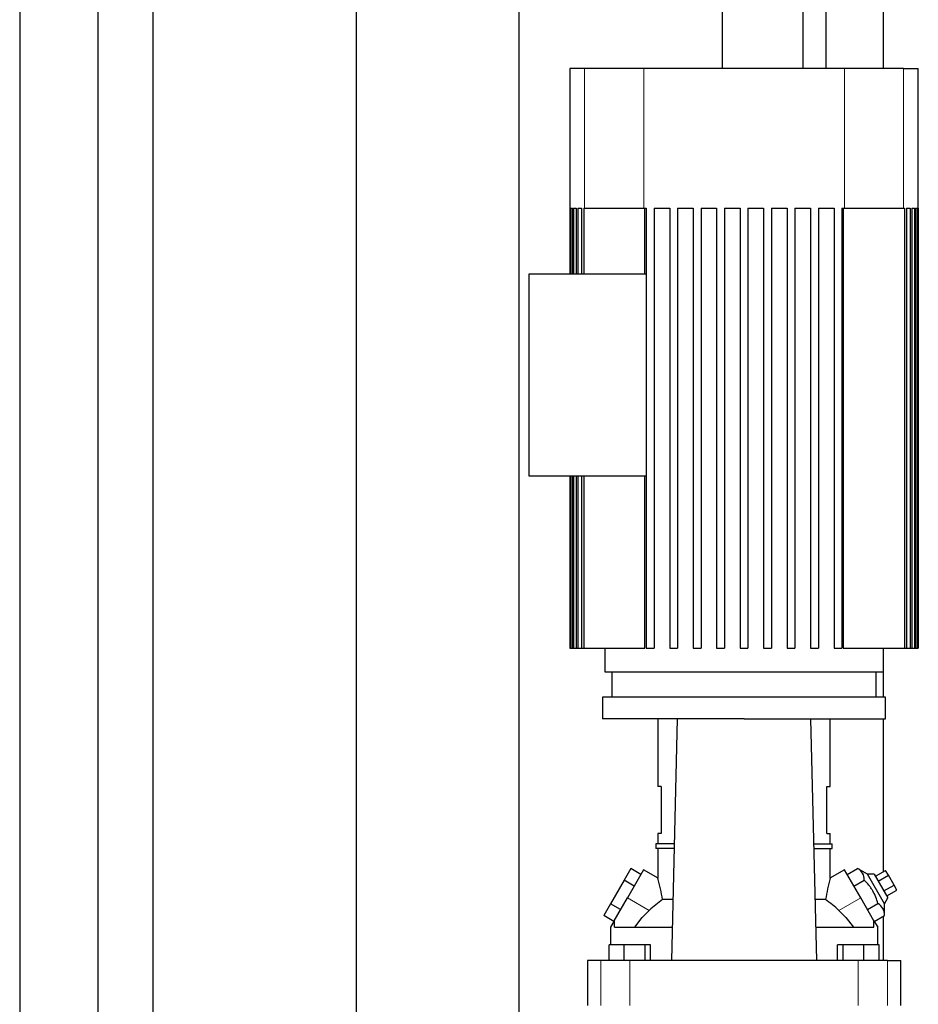
# Model space of a CAD drawing. Units: inches. Extents: x -6212 to 6212, y 0 to 8697.
# Drawn here: x -1940 to -1481, y 6903 to 7405 of the extents above; entities that cross this region are included whole.
import ezdxf

# ---------------------------------------------------------------- set-up
doc = ezdxf.new("R2010")
doc.units = ezdxf.units.IN
for name, color, linetype, lineweight in [('Default', 7, 'Continuous', 25), ('tangent', 5, 'Continuous', 20), ('visible', 7, 'Continuous', 25)]:
    doc.layers.add(name, color=color, linetype=linetype, lineweight=lineweight)

# ---------------------------------------------------------------- blocks, each defined once
blk = doc.blocks.new('SE2')
at = {"color": 7, "linetype": 'Continuous', "ltscale": 769.69697}
for p, q in [((-1940.05, 7537.38), (-1940.05, 6615.7)), ((-1900.05, 7537.38), (-1900.05, 6734.38)), ((-1872.05, 7537.38), (-1872.05, 6734.38)), ((-1768.05, 6734.38), (-1768.05, 7537.38)), ((-1685.05, 7537.38), (-1685.05, 6734.38)), ((-1581.05, 7380.38), (-1581.05, 7537.38)), ((-1540.05, 7537.38), (-1540.05, 7380.38)), ((-1528.05, 7380.38), (-1528.05, 7537.38)), ((-1499.05, 7537.38), (-1499.05, 7380.38)), ((-1487.06, 7084.38), (-1485.13, 7084.38)), ((-1484.31, 7084.38), (-1482.95, 7084.38)), ((-1482.41, 7084.38), (-1481.6, 7084.38)), ((-1481.33, 7084.38), (-1481.06, 7084.38)), ((-1499.05, 7072.38), (-1499.05, 7059.38)), ((-1499.05, 7048.38), (-1499.05, 6970.24)), ((-1605.54, 6984.63), (-1615.05, 6984.63)), ((-1534.56, 6984.63), (-1525.05, 6984.63)), ((-1605.6, 6982.13), (-1615.05, 6982.13)), ((-1534.5, 6982.13), (-1525.05, 6982.13)), ((-1606.24, 6956.1), (-1611.66, 6956.1)), ((-1499.05, 6947.57), (-1499.05, 6924.98)), ((-1533.51, 6941.98), (-1503.83, 6941.98)), ((-1501.8, 6932.98), (-1501.8, 6941.97))]:
    blk.add_line(p, q, dxfattribs=at)
at = {"layer": 'tangent', "ltscale": 769.69697}
for p, q in [((-1651.55, 7380.38), (-1651.55, 7309.18)), ((-1621.33, 7380.38), (-1621.33, 7309.18)), ((-1518.78, 7380.38), (-1518.78, 7309.18)), ((-1488.55, 7380.38), (-1488.55, 7309.18)), ((-1629.63, 6956.98), (-1618.5, 6950.55)), ((-1521.6, 6950.55), (-1510.47, 6956.98)), ((-1643.26, 6901.98), (-1643.26, 6924.98)), ((-1628.39, 6901.98), (-1628.39, 6924.98)), ((-1511.71, 6901.98), (-1511.71, 6924.98)), ((-1496.84, 6901.98), (-1496.84, 6924.98))]:
    blk.add_line(p, q, dxfattribs=at)
at = {"layer": 'visible', "ltscale": 769.69697}
for p, q in [((-1651.55, 7380.38), (-1659.05, 7380.38)), ((-1659.05, 7380.38), (-1659.05, 7275.38)), ((-1621.33, 7380.38), (-1651.55, 7380.38)), ((-1518.78, 7380.38), (-1621.33, 7380.38)), ((-1488.55, 7380.38), (-1518.78, 7380.38)), ((-1488.55, 7380.38), (-1481.05, 7380.38)), ((-1481.05, 7084.38), (-1481.05, 7380.38)), ((-1659.04, 7309.18), (-1659.04, 7275.38)), ((-1659.04, 7309.18), (-1658.77, 7309.18)), ((-1658.77, 7309.18), (-1658.77, 7275.38)), ((-1658.5, 7309.18), (-1658.5, 7275.38)), ((-1658.5, 7309.18), (-1657.69, 7309.18)), ((-1657.69, 7309.18), (-1657.69, 7275.38)), ((-1657.15, 7309.18), (-1657.15, 7275.38)), ((-1657.15, 7309.18), (-1655.79, 7309.18)), ((-1655.79, 7309.18), (-1655.79, 7275.38)), ((-1654.97, 7309.18), (-1654.97, 7275.38)), ((-1654.97, 7309.18), (-1653.04, 7309.18)), ((-1653.04, 7309.18), (-1653.04, 7275.38)), ((-1651.93, 7309.18), (-1651.93, 7275.38)), ((-1651.93, 7309.18), (-1651.55, 7309.18)), ((-1651.55, 7309.18), (-1621.33, 7309.18)), ((-1621.33, 7309.18), (-1620.05, 7309.18)), ((-1620.74, 7275.38), (-1620.74, 7309.18)), ((-1620.05, 7309.18), (-1620.05, 7084.38)), ((-1616.05, 7309.18), (-1608.05, 7309.18)), ((-1616.05, 7309.18), (-1616.05, 7084.38)), ((-1608.05, 7309.18), (-1608.05, 7084.38)), ((-1604.05, 7309.18), (-1596.05, 7309.18)), ((-1604.05, 7309.18), (-1604.05, 7084.38)), ((-1596.05, 7309.18), (-1596.05, 7084.38)), ((-1592.05, 7309.18), (-1584.05, 7309.18)), ((-1592.05, 7309.18), (-1592.05, 7084.38)), ((-1584.05, 7309.18), (-1584.05, 7084.38)), ((-1580.05, 7309.18), (-1572.05, 7309.18)), ((-1580.05, 7309.18), (-1580.05, 7084.38)), ((-1572.05, 7309.18), (-1572.05, 7084.38)), ((-1568.05, 7309.18), (-1560.05, 7309.18)), ((-1568.05, 7309.18), (-1568.05, 7084.38)), ((-1560.05, 7309.18), (-1560.05, 7084.38)), ((-1556.05, 7309.18), (-1548.05, 7309.18)), ((-1556.05, 7309.18), (-1556.05, 7084.38)), ((-1548.05, 7309.18), (-1548.05, 7084.38)), ((-1544.05, 7309.18), (-1536.05, 7309.18)), ((-1544.05, 7309.18), (-1544.05, 7084.38)), ((-1536.05, 7309.18), (-1536.05, 7084.38)), ((-1532.05, 7309.18), (-1524.05, 7309.18)), ((-1532.05, 7309.18), (-1532.05, 7084.38)), ((-1524.05, 7309.18), (-1524.05, 7084.38)), ((-1520.05, 7309.18), (-1518.78, 7309.18)), ((-1520.05, 7309.18), (-1520.05, 7084.38)), ((-1519.36, 7309.18), (-1519.36, 7084.38)), ((-1518.78, 7309.18), (-1488.55, 7309.18)), ((-1488.55, 7309.18), (-1488.18, 7309.18)), ((-1488.18, 7309.18), (-1488.18, 7084.38)), ((-1487.06, 7309.18), (-1485.13, 7309.18)), ((-1487.06, 7309.18), (-1487.06, 7084.38)), ((-1485.13, 7309.18), (-1485.13, 7084.38)), ((-1484.31, 7309.18), (-1482.95, 7309.18)), ((-1484.31, 7309.18), (-1484.31, 7084.38)), ((-1482.95, 7309.18), (-1482.95, 7084.38)), ((-1482.41, 7309.18), (-1481.6, 7309.18)), ((-1482.41, 7309.18), (-1482.41, 7084.38)), ((-1481.6, 7309.18), (-1481.6, 7084.38)), ((-1481.33, 7309.18), (-1481.06, 7309.18)), ((-1481.33, 7309.18), (-1481.33, 7084.38)), ((-1481.06, 7309.18), (-1481.06, 7084.38)), ((-1620.05, 7275.38), (-1680.05, 7275.38)), ((-1680.05, 7275.38), (-1680.05, 7172.38)), ((-1680.05, 7172.38), (-1620.05, 7172.38)), ((-1659.05, 7172.38), (-1659.05, 7084.38)), ((-1659.04, 7172.38), (-1659.04, 7084.38)), ((-1658.77, 7172.38), (-1658.77, 7084.38)), ((-1658.5, 7172.38), (-1658.5, 7084.38)), ((-1657.69, 7172.38), (-1657.69, 7084.38)), ((-1657.15, 7172.38), (-1657.15, 7084.38)), ((-1655.79, 7172.38), (-1655.79, 7084.38)), ((-1654.97, 7172.38), (-1654.97, 7084.38)), ((-1653.04, 7172.38), (-1653.04, 7084.38)), ((-1651.93, 7172.38), (-1651.93, 7084.38)), ((-1620.74, 7084.38), (-1620.74, 7172.38)), ((-1659.04, 7084.38), (-1659.05, 7084.38)), ((-1659.04, 7084.38), (-1658.77, 7084.38)), ((-1658.77, 7084.38), (-1658.5, 7084.38)), ((-1658.5, 7084.38), (-1657.69, 7084.38)), ((-1657.69, 7084.38), (-1657.15, 7084.38)), ((-1657.15, 7084.38), (-1655.79, 7084.38)), ((-1655.79, 7084.38), (-1654.97, 7084.38)), ((-1654.97, 7084.38), (-1653.04, 7084.38)), ((-1653.04, 7084.38), (-1651.93, 7084.38)), ((-1651.93, 7084.38), (-1620.74, 7084.38)), ((-1641.25, 7084.38), (-1641.25, 7072.38)), ((-1620.05, 7084.38), (-1616.05, 7084.38)), ((-1608.05, 7084.38), (-1604.05, 7084.38)), ((-1596.05, 7084.38), (-1592.05, 7084.38)), ((-1584.05, 7084.38), (-1580.05, 7084.38)), ((-1572.05, 7084.38), (-1568.05, 7084.38)), ((-1560.05, 7084.38), (-1556.05, 7084.38)), ((-1548.05, 7084.38), (-1544.05, 7084.38)), ((-1536.05, 7084.38), (-1532.05, 7084.38)), ((-1524.05, 7084.38), (-1520.05, 7084.38)), ((-1519.36, 7084.38), (-1488.18, 7084.38)), ((-1498.85, 7072.38), (-1498.85, 7084.38)), ((-1488.18, 7084.38), (-1487.06, 7084.38)), ((-1485.13, 7084.38), (-1484.31, 7084.38)), ((-1482.95, 7084.38), (-1482.41, 7084.38)), ((-1481.6, 7084.38), (-1481.33, 7084.38)), ((-1481.06, 7084.38), (-1481.05, 7084.38)), ((-1641.25, 7072.38), (-1498.85, 7072.38)), ((-1637.55, 7072.38), (-1637.55, 7059.38)), ((-1502.55, 7059.38), (-1502.55, 7072.38)), ((-1497.81, 7059.38), (-1642.31, 7059.38)), ((-1642.31, 7059.38), (-1642.31, 7048.38)), ((-1497.81, 7048.38), (-1497.81, 7059.38)), ((-1570.05, 7048.38), (-1642.31, 7048.38)), ((-1614.05, 7048.38), (-1614.05, 7013.88)), ((-1607.01, 6924.98), (-1603.97, 7048.38)), ((-1570.05, 7048.38), (-1536.13, 7048.38)), ((-1536.13, 7048.38), (-1497.81, 7048.38)), ((-1536.13, 7048.38), (-1533.1, 6924.98)), ((-1526.05, 7013.88), (-1526.05, 7048.38)), ((-1612.38, 7013.88), (-1614.05, 7013.88)), ((-1612.38, 7013.88), (-1612.38, 6989.88)), ((-1527.72, 7013.88), (-1526.05, 7013.88)), ((-1527.72, 6989.88), (-1527.72, 7013.88)), ((-1612.38, 6989.88), (-1614.05, 6989.88)), ((-1614.05, 6989.88), (-1614.05, 6984.63)), ((-1527.72, 6989.88), (-1526.05, 6989.88)), ((-1526.05, 6984.63), (-1526.05, 6989.88)), ((-1615.05, 6984.63), (-1615.05, 6982.13)), ((-1525.05, 6982.13), (-1525.05, 6984.63)), ((-1614.05, 6982.13), (-1614.05, 6966.87)), ((-1526.05, 6966.87), (-1526.05, 6982.13)), ((-1627.9, 6971.98), (-1631.37, 6965.98)), ((-1621.38, 6971.27), (-1629.63, 6956.98)), ((-1622.7, 6968.98), (-1627.9, 6971.98)), ((-1613.94, 6966.97), (-1621.38, 6971.27)), ((-1518.72, 6971.27), (-1526.16, 6966.97)), ((-1510.47, 6956.98), (-1518.72, 6971.27)), ((-1517.4, 6968.98), (-1512.13, 6972.02)), ((-1507.04, 6969.04), (-1512.13, 6972.02)), ((-1498.31, 6953.92), (-1507.04, 6969.04)), ((-1503.58, 6969.04), (-1507.04, 6969.04)), ((-1503.58, 6969.04), (-1496.58, 6956.92)), ((-1502.96, 6967.98), (-1497.77, 6970.98)), ((-1501.52, 6965.48), (-1496.32, 6968.48)), ((-1496.32, 6968.48), (-1497.77, 6970.98)), ((-1493.44, 6963.48), (-1496.32, 6968.48)), ((-1631.37, 6965.98), (-1638.29, 6953.98)), ((-1626.17, 6962.98), (-1631.37, 6965.98)), ((-1513.93, 6962.98), (-1508.67, 6966.02)), ((-1498.63, 6960.48), (-1493.44, 6963.48)), ((-1491.99, 6960.98), (-1493.44, 6963.48)), ((-1497.19, 6957.98), (-1491.99, 6960.98)), ((-1638.29, 6953.98), (-1641.76, 6947.98)), ((-1633.1, 6950.98), (-1638.29, 6953.98)), ((-1636.38, 6945.29), (-1629.63, 6956.98)), ((-1528.44, 6956.1), (-1533.86, 6956.1)), ((-1503.72, 6945.29), (-1510.47, 6956.98)), ((-1507, 6950.98), (-1501.74, 6954.02)), ((-1498.31, 6953.92), (-1496.58, 6956.92)), ((-1498.27, 6948.02), (-1498.31, 6953.92)), ((-1636.56, 6944.98), (-1641.76, 6947.98)), ((-1622.06, 6946.98), (-1618.5, 6950.55)), ((-1521.6, 6950.55), (-1518.04, 6946.98)), ((-1503.54, 6944.98), (-1498.27, 6948.02)), ((-1636.38, 6945.29), (-1638.3, 6941.97)), ((-1636.28, 6945.23), (-1636.38, 6945.29)), ((-1636.28, 6941.98), (-1636.28, 6945.23)), ((-1625.91, 6941.98), (-1622.06, 6946.98)), ((-1518.04, 6946.98), (-1514.19, 6941.98)), ((-1503.72, 6945.29), (-1503.83, 6945.23)), ((-1503.83, 6941.98), (-1503.83, 6945.23)), ((-1503.72, 6945.29), (-1501.8, 6941.97)), ((-1638.3, 6941.97), (-1638.3, 6932.98)), ((-1636.28, 6941.98), (-1606.59, 6941.98)), ((-1638.98, 6924.98), (-1638.98, 6932.98)), ((-1631.23, 6932.98), (-1638.98, 6932.98)), ((-1631.23, 6924.98), (-1631.23, 6932.98)), ((-1620.63, 6932.98), (-1631.23, 6932.98)), ((-1617.79, 6932.98), (-1620.63, 6932.98)), ((-1620.63, 6924.98), (-1620.63, 6932.98)), ((-1617.79, 6924.98), (-1617.79, 6932.98)), ((-1519.47, 6932.98), (-1522.31, 6932.98)), ((-1522.31, 6924.98), (-1522.31, 6932.98)), ((-1519.47, 6924.98), (-1519.47, 6932.98)), ((-1508.88, 6932.98), (-1519.47, 6932.98)), ((-1508.88, 6924.98), (-1508.88, 6932.98)), ((-1501.12, 6932.98), (-1508.88, 6932.98)), ((-1501.12, 6924.98), (-1501.12, 6932.98)), ((-1643.26, 6924.98), (-1650.05, 6924.98)), ((-1650.05, 6924.98), (-1650.05, 6901.98)), ((-1628.39, 6924.98), (-1643.26, 6924.98)), ((-1511.71, 6924.98), (-1628.39, 6924.98)), ((-1496.84, 6924.98), (-1511.71, 6924.98)), ((-1496.84, 6924.98), (-1490.05, 6924.98)), ((-1490.05, 6901.98), (-1490.05, 6924.98))]:
    blk.add_line(p, q, dxfattribs=at)
for centre, radius, start, end in [((-1514.93, 6966.41), 6.27, 356.473, 63.527), ((-1710.61, 6940.2), 100.21, 9.1302, 15.53), ((-1429.49, 6940.2), 100.21, 164.47, 170.8698), ((-1561.89, 6887.83), 84.49, 126.0893, 132.0664), ((-1576.85, 6889.5), 82.34, 47.8554, 53.989), ((-1504.53, 6948.41), 6.27, 356.473, 63.527)]:
    blk.add_arc(centre, radius, start, end, dxfattribs=at)
blk.add_open_spline([(-1501.74, 6954.02), (-1502.02, 6955.16), (-1502.37, 6956.29), (-1503.21, 6958.48), (-1503.7, 6959.53), (-1504.57, 6961.05), (-1504.89, 6961.54), (-1505.56, 6962.51), (-1505.91, 6962.98), (-1507.03, 6964.35), (-1507.83, 6965.21), (-1508.67, 6966.02)], degree=3, knots=[0, 0, 0, 0, 0.25, 0.25, 0.5, 0.5, 0.625, 0.625, 0.75, 0.75, 1, 1, 1, 1], dxfattribs=at)

msp = doc.modelspace()

# ---------------------------------------------------------------- block references
at = {"layer": 'Default'}
msp.add_blockref('SE2', (0, 0), dxfattribs=at)

doc.saveas('drawing.dxf')
